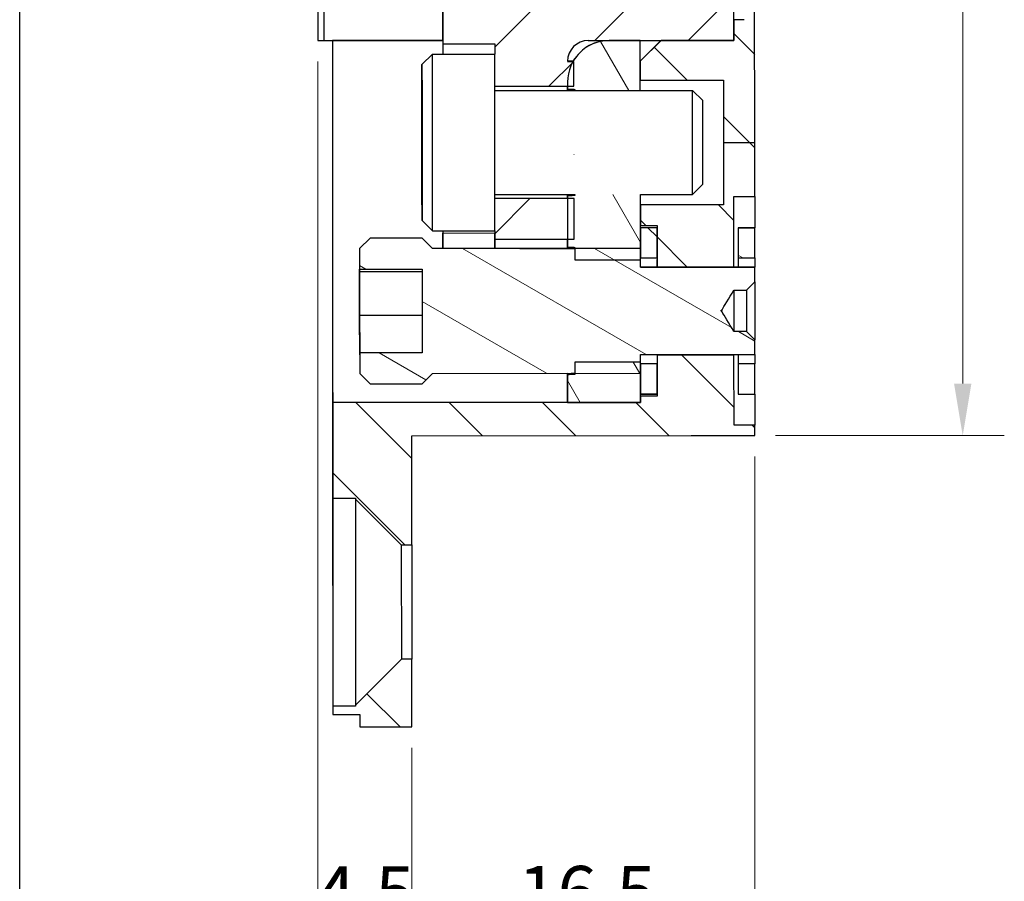
# Model space of a CAD drawing. Units: millimetres. Extents: x -213 to 444, y 7 to 290.
# Drawn here: x 7 to 54, y 71 to 112 of the extents above; entities that cross this region are included whole.
import ezdxf

# ---------------------------------------------------------------- set-up
doc = ezdxf.new("R2010")
doc.units = ezdxf.units.MM
doc.layers.add('Geometria schizzo(ISO)', color=7, linetype='Continuous', lineweight=25)
doc.layers.add('Spigoli visibili(ISO)', color=7, linetype='Continuous', lineweight=25)
doc.layers.add('Quote(ISO)', color=1, linetype='Continuous', lineweight=18, true_color=0xff0000)
doc.layers.add('Tratteggio', color=7, linetype='Continuous', lineweight=9, true_color=0x1e1e47)
doc.styles.add('CEAM', font='arial.ttf')
doc.dimstyles.new('CEAM', dxfattribs={"dimtxt": 2.5, "dimasz": 2.5, "dimexe": 2, "dimexo": 1, "dimgap": 0.762, "dimtad": 1, "dimtoh": 1, "dimrnd": 1e-08, "dimzin": 0, "dimdsep": 46, "dimtxsty": 'CEAM', "dimcen": 0.09, "dimdle": 10, "dimclrd": 1, "dimclre": 1, "dimclrt": 1, "dimazin": 2, "dimtfac": 0.8, "dimtmove": 0, "dimatfit": 3, "dimfxl": 1, "dimtolj": 1, "dimlwd": 15, "dimlwe": 15, "dimarcsym": 0})
pattern_1 = [(150.0002, (0, 0), (-1.58749, -2.74964), [])]
pattern_2 = [(135.0002, (0, 0), (-2.245056, -2.24507), [])]

# ---------------------------------------------------------------- blocks, each defined once
blk = doc.blocks.new('Bordi Bordo CEAM')
at = {"layer": 'Geometria schizzo(ISO)'}
blk.add_line((7, 7), (7, 290), dxfattribs=at)
blk = doc.blocks.new('*D13')
at = {"layer": 'Defpoints', "color": 0, "linetype": 'Continuous', "transparency": 16777216}
for p in [(42.321, 191.987), (42.353, 91.987), (52.353, 91.987)]:
    blk.add_point(p, dxfattribs=at)
at = {"layer": 'Quote(ISO)', "color": 1, "linetype": 'Continuous', "lineweight": 15, "transparency": 16777216}
for p, q in [((43.321, 191.987), (54.353, 191.987)), ((52.353, 189.487), (52.353, 94.487)), ((43.353, 91.987), (54.353, 91.987))]:
    blk.add_line(p, q, dxfattribs=at)
at = {"layer": 'Quote(ISO)', "color": 1, "linetype": 'Continuous', "transparency": 16777216}
for points in [[(51.936, 189.487), (52.769, 189.487), (52.353, 191.987)], [(51.936, 94.487), (52.769, 94.487), (52.353, 91.987)]]:
    blk.add_solid(points, dxfattribs=at)
at = {"layer": 'Quote(ISO)', "color": 1, "linetype": 'Continuous', "lineweight": 18, "transparency": 16777216, "insert": (49.038, 139.347), "char_height": 2.5, "attachment_point": 1, "rotation": 90, "style": 'CEAM'}
blk.add_mtext('\\A1;100', dxfattribs=at)
blk = doc.blocks.new('*D14')
at = {"layer": 'Defpoints', "color": 0, "linetype": 'Continuous', "transparency": 16777216}
for p in [(42.353, 91.987), (25.857, 77.982), (25.857, 67.982)]:
    blk.add_point(p, dxfattribs=at)
at = {"layer": 'Quote(ISO)', "color": 1, "linetype": 'Continuous', "lineweight": 15, "transparency": 16777216}
for p, q in [((42.353, 90.987), (42.353, 65.982)), ((25.857, 76.982), (25.857, 65.982)), ((39.853, 67.982), (28.357, 67.982))]:
    blk.add_line(p, q, dxfattribs=at)
at = {"layer": 'Quote(ISO)', "color": 1, "linetype": 'Continuous', "transparency": 16777216}
for points in [[(28.357, 68.398), (28.357, 67.565), (25.857, 67.982)], [(39.853, 68.398), (39.853, 67.565), (42.353, 67.982)]]:
    blk.add_solid(points, dxfattribs=at)
at = {"layer": 'Quote(ISO)', "color": 1, "linetype": 'Continuous', "lineweight": 18, "transparency": 16777216, "insert": (30.966, 71.297), "char_height": 2.5, "attachment_point": 1, "style": 'CEAM'}
blk.add_mtext('\\A1;16.5', dxfattribs=at)
blk = doc.blocks.new('*D15')
at = {"layer": 'Defpoints', "color": 0, "linetype": 'Continuous', "transparency": 16777216}
for p in [(21.343, 110.984), (25.857, 77.982), (21.343, 67.982)]:
    blk.add_point(p, dxfattribs=at)
at = {"layer": 'Quote(ISO)', "color": 1, "linetype": 'Continuous', "lineweight": 15, "transparency": 16777216}
for p, q in [((21.343, 109.984), (21.343, 65.982)), ((25.857, 76.982), (25.857, 65.982)), ((18.843, 67.982), (16.343, 67.982)), ((25.857, 67.982), (21.343, 67.982)), ((28.357, 67.982), (30.857, 67.982))]:
    blk.add_line(p, q, dxfattribs=at)
at = {"layer": 'Quote(ISO)', "color": 1, "linetype": 'Continuous', "transparency": 16777216}
for points in [[(18.843, 68.398), (18.843, 67.565), (21.343, 67.982)], [(28.357, 68.398), (28.357, 67.565), (25.857, 67.982)]]:
    blk.add_solid(points, dxfattribs=at)
at = {"layer": 'Quote(ISO)', "color": 1, "linetype": 'Continuous', "lineweight": 18, "transparency": 16777216, "insert": (21.265, 71.286), "char_height": 2.5, "attachment_point": 1, "style": 'CEAM'}
blk.add_mtext('\\A1;4.5', dxfattribs=at)

msp = doc.modelspace()

# ---------------------------------------------------------------- hatches: boundary and pattern name
at = {"layer": 'Tratteggio'}
h = msp.add_hatch(dxfattribs=at)
h.set_pattern_fill('ANSI31', color=256, scale=25.4, angle=90.0002, style=0)
h.set_pattern_definition(pattern_2)
h.paths.add_polyline_path([(25.319, 197.232), (23.12, 195.031), (23.12, 194.981), (22.02, 194.981), (22.021, 190.381), (33.321, 190.384), (36.821, 190.385), (36.821, 190.085), (37.621, 190.086), (37.621, 189.986), (37.622, 188.536), (37.622, 188.111), (41.322, 188.112), (41.321, 191.487), (42.321, 191.487), (42.321, 191.987), (25.821, 191.982), (25.819, 197.232)])
h.paths.add_polyline_path([(40.848, 106.087), (42.348, 106.087), (42.349, 103.487), (41.349, 103.487), (41.35, 100.112), (37.65, 100.111), (37.65, 100.536), (37.65, 101.986), (37.65, 102.086), (36.85, 102.085), (36.849, 103.087), (40.849, 103.088)])
h.paths.add_polyline_path([(25.356, 81.232), (23.157, 79.031), (23.157, 78.981), (22.057, 78.981), (22.057, 78.581), (23.357, 78.581), (23.357, 77.981), (25.857, 77.982), (25.856, 81.232)])
h.paths.add_polyline_path([(41.828, 169.987), (42.326, 169.987), (42.328, 169.987), (42.324, 180.487), (41.324, 180.487), (41.323, 183.862), (37.623, 183.861), (37.623, 183.436), (37.624, 181.986), (37.624, 181.886), (36.824, 181.885), (36.824, 180.88), (40.824, 180.881), (40.826, 174.892), (36.826, 174.891), (36.826, 173.985), (37.827, 172.986), (41.327, 172.987), (41.327, 171.987), (41.827, 171.987)])
h.paths.add_polyline_path([(23.116, 204.931), (25.317, 202.732), (25.817, 202.732), (25.816, 205.982), (23.316, 205.981), (23.316, 205.381), (22.016, 205.381), (22.016, 204.981), (23.116, 204.981)])
h.paths.add_polyline_path([(23.154, 88.931), (25.354, 86.732), (25.854, 86.732), (25.853, 91.982), (42.353, 91.987), (42.353, 92.487), (41.353, 92.487), (41.352, 95.862), (37.652, 95.861), (37.652, 95.436), (37.652, 93.986), (37.652, 93.886), (36.852, 93.885), (36.852, 93.585), (33.352, 93.584), (22.052, 93.581), (22.054, 88.981), (23.154, 88.981)])
h.paths.add_polyline_path([(41.845, 113.988), (42.345, 113.988), (42.326, 169.987), (41.828, 169.987), (41.826, 169.988)])
h.paths.add_polyline_path([(41.846, 113.987), (42.346, 113.987), (42.345, 113.988), (41.845, 113.988)])
h.paths.add_polyline_path([(42.348, 106.087), (42.346, 113.987), (41.846, 113.987), (41.846, 111.987), (41.346, 111.987), (41.347, 110.987), (37.847, 110.986), (36.847, 109.985), (36.847, 109.082), (40.847, 109.084), (40.848, 106.087)])
h = msp.add_hatch(dxfattribs=at)
h.set_pattern_fill('ANSI31', color=256, scale=25.4, style=0)
h.set_pattern_definition([(45, (0, 0), (-2.245064, 2.245064), [])])
edge = h.paths.add_edge_path()
edge.add_line((21.328, 163.981), (30.05, 163.984))
edge.add_line((30.05, 163.984), (30.049, 165.484))
edge.add_ellipse((33.596, 165.485), major_axis=(-3.547, -0.001), ratio=0.422941, start_angle=270, end_angle=360, ccw=False)
edge.add_line((33.595, 166.985), (36.645, 166.986))
edge.add_line((36.645, 166.986), (36.645, 167.086))
edge.add_line((36.645, 167.086), (41.327, 167.088))
edge.add_line((41.327, 167.088), (41.326, 169.987))
edge.add_line((41.326, 169.987), (27.328, 169.982))
edge.add_line((27.328, 169.982), (27.326, 169.983))
edge.add_line((27.326, 169.983), (21.326, 169.981))
edge.add_line((21.326, 169.981), (21.328, 163.981))
h.paths.add_polyline_path([(27.346, 113.982), (41.346, 113.987), (41.345, 113.988), (27.345, 113.983)])
edge = h.paths.add_edge_path()
edge.add_line((29.85, 101.43), (33.35, 101.431))
edge.add_line((33.35, 101.431), (33.35, 101.431))
edge.add_line((33.35, 101.431), (33.663, 101.431))
edge.add_line((33.663, 101.431), (33.662, 103.384))
edge.add_line((33.662, 103.384), (33.349, 103.384))
edge.add_line((33.349, 103.384), (33.349, 103.384))
edge.add_line((33.349, 103.384), (29.85, 103.383))
edge.add_ellipse((29.848, 106.083), major_axis=(0.001, -4.25), ratio=0.000356, start_angle=0, end_angle=50.5582, ccw=False)
edge.add_line((29.85, 101.833), (29.85, 101.43))
edge = h.paths.add_edge_path()
edge.add_line((41.345, 113.988), (41.344, 116.888))
edge.add_line((41.344, 116.888), (36.661, 116.886))
edge.add_line((36.661, 116.886), (36.661, 116.986))
edge.add_line((36.661, 116.986), (33.612, 116.985))
edge.add_ellipse((33.611, 118.485), major_axis=(-3.547, -0.001), ratio=0.422941, start_angle=0, end_angle=90, ccw=False)
edge.add_line((30.065, 118.484), (30.064, 119.984))
edge.add_line((30.064, 119.984), (21.343, 119.981))
edge.add_line((21.343, 119.981), (21.345, 113.981))
edge.add_line((21.345, 113.981), (27.345, 113.983))
edge.add_line((27.345, 113.983), (41.345, 113.988))
edge = h.paths.add_edge_path()
edge.add_line((27.346, 113.982), (27.347, 110.832))
edge.add_line((27.347, 110.832), (29.847, 110.833))
edge.add_line((29.847, 110.833), (29.847, 110.333))
edge.add_line((29.847, 110.333), (29.847, 110.333))
edge.add_ellipse((29.848, 106.083), major_axis=(-0.001, 4.25), ratio=0.000356, start_angle=339.3601, end_angle=360, ccw=False)
edge.add_ellipse((29.848, 106.083), major_axis=(-0.001, 4.25), ratio=0.000356, start_angle=309.442, end_angle=339.3601, ccw=False)
edge.add_line((29.849, 108.783), (33.347, 108.784))
edge.add_line((33.347, 108.784), (33.65, 108.784))
edge.add_ellipse((33.469, 101.295), major_axis=(-0.006, 18.778), ratio=0.010651, start_angle=293.5047, end_angle=297.5633)
edge.add_line((33.644, 109.984), (33.615, 109.984))
edge.add_line((33.615, 109.984), (33.347, 109.984))
edge.add_ellipse((34.347, 109.985), major_axis=(-0.034, 0.999), ratio=0.999996, start_angle=358.0856, end_angle=448.0854, ccw=False)
edge.add_line((34.347, 110.985), (37.847, 110.986))
edge.add_line((37.847, 110.986), (41.347, 110.987))
edge.add_line((41.347, 110.987), (41.346, 111.987))
edge.add_line((41.346, 111.987), (41.346, 113.987))
edge.add_line((41.346, 113.987), (27.346, 113.982))
h = msp.add_hatch(dxfattribs=at)
h.set_pattern_fill('ANSI31', color=256, scale=25.4, angle=75.0002, style=0)
h.set_pattern_definition([(120.0002, (0, 0), (-2.74963, -1.58751), [])])
edge = h.paths.add_edge_path()
edge.add_line((33.347, 108.634), (33.697, 108.634))
edge.add_line((33.697, 108.634), (33.697, 108.584))
edge.add_line((33.697, 108.584), (36.847, 108.585))
edge.add_line((36.847, 108.585), (36.847, 109.082))
edge.add_line((36.847, 109.082), (36.847, 109.985))
edge.add_line((36.847, 109.985), (36.847, 110.985))
edge.add_line((36.847, 110.985), (35.347, 110.985))
edge.add_ellipse((35.347, 108.985), major_axis=(-0.07, 1.999), ratio=1, start_angle=358.0259, end_angle=418.025)
edge.add_line((33.615, 109.984), (33.615, 109.984))
edge.add_ellipse((35.347, 108.985), major_axis=(-0.07, 1.999), ratio=1, start_angle=58.0255, end_angle=88.0259)
edge.add_line((33.347, 108.984), (33.347, 108.784))
edge.add_line((33.347, 108.784), (33.347, 108.634))
h.paths.add_polyline_path([(33.699, 103.584), (36.849, 103.585), (36.849, 103.087), (36.85, 102.085), (36.85, 101.985), (36.85, 100.985), (36.85, 100.535), (36.85, 100.444), (33.7, 100.443), (33.7, 100.984), (33.7, 101.034), (33.35, 101.034), (33.35, 101.431), (33.349, 103.384), (33.349, 103.534), (33.699, 103.534)])
h.paths.add_polyline_path([(33.702, 94.934), (33.352, 94.934), (33.352, 93.584), (34.097, 93.584), (36.852, 93.585), (36.852, 93.885), (36.852, 93.985), (36.852, 94.985), (36.852, 95.435), (36.852, 95.527), (33.702, 95.526), (33.702, 94.984)])
h = msp.add_hatch(dxfattribs=at)
h.set_pattern_fill('ANSI31', color=256, scale=25.4, angle=90.0002, style=0)
h.set_pattern_definition(pattern_2)
h.paths.add_polyline_path([(37.65, 101.986), (36.85, 101.985), (36.85, 100.985), (36.85, 100.535), (37.65, 100.536)])
h.paths.add_polyline_path([(36.852, 93.985), (37.652, 93.986), (37.652, 95.436), (36.852, 95.435), (36.852, 94.985)])
h = msp.add_hatch(dxfattribs=at)
h.set_pattern_fill('ANSI31', color=256, scale=25.4, angle=105.0002, style=0)
h.set_pattern_definition(pattern_1)
h.paths.add_polyline_path([(41.552, 93.987), (42.352, 93.987), (42.352, 95.437), (41.552, 95.437)])
h.paths.add_polyline_path([(42.35, 101.987), (41.55, 101.987), (41.55, 100.537), (42.35, 100.537)])
h = msp.add_hatch(dxfattribs=at)
h.set_pattern_fill('ANSI31', color=256, scale=25.4, angle=105.0002, style=0)
h.set_pattern_definition(pattern_1)
edge = h.paths.add_edge_path()
edge.add_line((42.35, 100.087), (36.85, 100.085))
edge.add_line((36.85, 100.085), (36.85, 100.535))
edge.add_line((36.85, 100.535), (36.85, 100.985))
edge.add_line((36.85, 100.985), (33.7, 100.984))
edge.add_line((33.7, 100.984), (26.85, 100.982))
edge.add_line((26.85, 100.982), (26.35, 101.482))
edge.add_line((26.35, 101.482), (23.85, 101.481))
edge.add_line((23.85, 101.481), (23.35, 100.981))
edge.add_line((23.35, 100.981), (23.35, 99.998))
edge.add_line((23.35, 99.998), (26.35, 99.999))
edge.add_line((26.35, 99.999), (26.352, 95.964))
edge.add_line((26.352, 95.964), (23.352, 95.963))
edge.add_line((23.352, 95.963), (23.352, 94.981))
edge.add_line((23.352, 94.981), (23.852, 94.481))
edge.add_line((23.852, 94.481), (26.352, 94.482))
edge.add_line((26.352, 94.482), (26.852, 94.982))
edge.add_line((26.852, 94.982), (33.702, 94.984))
edge.add_line((33.702, 94.984), (36.852, 94.985))
edge.add_line((36.852, 94.985), (36.852, 95.435))
edge.add_line((36.852, 95.435), (36.852, 95.885))
edge.add_line((36.852, 95.885), (42.352, 95.887))
edge.add_line((42.352, 95.887), (42.351, 96.587))
edge.add_line((42.351, 96.587), (41.951, 96.987))
edge.add_line((41.951, 96.987), (41.351, 96.987))
edge.add_spline(control_points=[(41.351, 96.987), (41.099, 97.406), (40.915, 97.713), (40.821, 97.869), (40.776, 97.944), (40.758, 97.973), (40.752, 97.983), (40.752, 97.987), (40.754, 97.992), (40.761, 98.005), (40.783, 98.042), (40.85, 98.153), (41.05, 98.487), (41.351, 98.987)], knot_values=[0, 0, 0, 0.000506, 0.001345, 0.00383, 0.01127, 0.03346, 0.092792, 0.165564, 0.207251, 0.224266, 0.230358, 0.232439, 0.23314, 0.23314, 0.23314], weights=[1, 1.718405, 3.61984, 8.284077, 21.911528, 59.909736, 142.425268, 180.680383, 112.384135, 47.553219, 17.245771, 5.9195, 1.993994, 1], degree=2, periodic=0)
edge.add_line((41.351, 98.987), (41.951, 98.987))
edge.add_line((41.951, 98.987), (42.35, 99.387))
edge.add_line((42.35, 99.387), (42.35, 100.087))

# ---------------------------------------------------------------- linework, layer by layer
at = {"layer": 'Spigoli visibili(ISO)'}
for p, q in [((21.323, 172.984), (21.343, 110.984)), ((21.323, 172.984), (21.343, 110.984)), ((21.643, 110.984), (21.642, 113.981)), ((27.343, 110.985), (27.342, 113.983)), ((27.346, 113.982), (27.347, 110.832)), ((41.347, 110.987), (41.346, 113.987)), ((42.348, 106.087), (42.346, 113.987)), ((41.846, 111.987), (41.346, 111.987)), ((41.346, 111.987), (41.347, 110.987)), ((21.343, 110.984), (21.343, 110.984)), ((21.343, 110.984), (21.643, 110.984)), ((21.643, 110.984), (23.343, 110.984)), ((22.043, 110.984), (22.048, 95.484)), ((23.343, 110.984), (22.043, 110.984)), ((22.043, 110.984), (22.044, 110.983)), ((22.044, 110.983), (27.344, 110.985)), ((22.044, 110.983), (22.047, 101.583)), ((27.343, 110.986), (23.343, 110.984)), ((23.343, 110.984), (23.343, 110.984)), ((23.343, 110.984), (23.343, 110.984)), ((27.344, 110.985), (27.343, 110.985)), ((27.344, 110.985), (27.344, 110.332)), ((27.346, 110.833), (27.347, 110.832)), ((27.347, 110.832), (29.847, 110.833)), ((29.847, 110.833), (29.847, 110.333)), ((34.347, 110.985), (41.347, 110.987)), ((35.347, 110.985), (35.345, 110.985)), ((36.847, 110.985), (35.347, 110.985)), ((37.847, 110.986), (36.847, 109.985)), ((37.841, 110.986), (36.847, 109.991)), ((36.847, 108.585), (36.847, 110.985)), ((41.347, 110.987), (37.847, 110.986)), ((26.347, 109.832), (26.847, 110.332)), ((26.847, 110.332), (29.847, 110.333)), ((33.565, 109.986), (33.347, 109.986)), ((33.347, 109.986), (33.565, 109.986)), ((33.565, 109.986), (33.347, 109.986)), ((33.347, 109.985), (33.565, 109.986)), ((33.565, 109.986), (33.347, 109.986)), ((33.347, 109.986), (33.565, 109.986)), ((33.564, 109.986), (33.347, 109.986)), ((33.347, 109.986), (33.564, 109.986)), ((33.565, 109.985), (33.347, 109.985)), ((33.347, 109.985), (33.565, 109.985)), ((33.566, 109.985), (33.347, 109.985)), ((33.347, 109.985), (33.566, 109.985)), ((33.566, 109.985), (33.347, 109.985)), ((33.347, 109.985), (33.566, 109.985)), ((33.566, 109.985), (33.347, 109.985)), ((33.347, 109.985), (33.566, 109.985)), ((33.566, 109.985), (33.347, 109.985)), ((33.644, 109.984), (33.347, 109.984)), ((33.347, 109.984), (33.566, 109.984)), ((33.567, 109.984), (33.347, 109.984)), ((36.847, 109.985), (36.847, 109.082)), ((33.347, 108.984), (33.347, 108.634)), ((36.847, 109.082), (40.847, 109.084)), ((40.847, 109.084), (40.848, 106.087)), ((29.849, 108.783), (33.65, 108.784)), ((29.849, 108.583), (39.357, 108.586)), ((33.347, 108.584), (33.347, 108.784)), ((33.347, 108.584), (33.347, 108.784)), ((33.347, 108.784), (33.347, 108.584)), ((33.347, 108.781), (33.347, 108.584)), ((33.347, 108.584), (33.347, 108.702)), ((33.347, 108.68), (33.347, 108.584)), ((33.347, 108.634), (33.697, 108.634)), ((33.697, 108.634), (33.697, 108.584)), ((39.848, 108.096), (39.357, 108.586)), ((26.347, 106.896), (26.347, 108.361)), ((26.347, 108.361), (26.348, 107.547)), ((26.348, 107.547), (26.349, 105.268)), ((26.349, 106.896), (26.347, 106.896)), ((26.348, 104.617), (26.347, 106.896)), ((40.848, 106.087), (42.348, 106.087)), ((40.848, 106.087), (40.849, 103.088)), ((42.349, 103.487), (42.348, 106.087)), ((26.349, 105.268), (26.349, 103.803)), ((26.349, 104.617), (26.348, 104.617)), ((26.349, 103.803), (26.348, 104.617)), ((39.849, 104.077), (39.358, 103.586)), ((29.85, 103.583), (33.699, 103.584)), ((33.662, 103.384), (29.85, 103.383)), ((33.348, 103.584), (33.348, 103.489)), ((33.348, 103.467), (33.348, 103.584)), ((33.349, 103.584), (33.349, 103.388)), ((33.349, 103.385), (33.349, 103.584)), ((33.349, 103.384), (33.349, 103.584)), ((33.349, 103.584), (33.349, 103.384)), ((33.349, 103.535), (33.349, 103.384)), ((33.699, 103.534), (33.349, 103.534)), ((33.349, 103.534), (33.35, 101.034)), ((33.349, 103.385), (33.349, 103.385)), ((33.349, 103.385), (33.349, 103.385)), ((33.349, 103.385), (33.349, 103.385)), ((33.349, 103.384), (33.349, 103.384)), ((33.349, 103.384), (33.349, 103.384)), ((33.349, 103.384), (33.349, 103.384)), ((33.663, 101.431), (33.662, 103.384)), ((33.699, 103.584), (33.699, 103.534)), ((36.849, 103.585), (39.358, 103.586)), ((36.85, 100.444), (36.849, 103.585)), ((41.35, 100.112), (41.349, 103.487)), ((41.349, 103.487), (42.349, 103.487)), ((40.849, 103.088), (36.849, 103.087)), ((36.849, 103.087), (36.85, 102.085)), ((26.349, 102.332), (26.85, 101.832)), ((26.85, 101.832), (29.85, 101.833)), ((27.347, 101.832), (27.347, 100.982)), ((29.85, 101.833), (29.85, 101.43)), ((36.85, 102.085), (37.65, 102.086)), ((37.65, 101.986), (36.85, 101.985)), ((37.65, 101.986), (36.85, 101.985)), ((36.85, 101.985), (36.85, 100.535)), ((37.65, 102.086), (37.65, 100.111)), ((37.65, 100.536), (37.65, 101.986)), ((42.35, 101.987), (41.55, 101.987)), ((41.55, 101.987), (41.55, 100.537)), ((41.55, 101.987), (42.35, 101.987)), ((42.35, 100.537), (42.35, 101.987)), ((23.85, 101.481), (23.35, 100.981)), ((26.35, 101.482), (23.85, 101.481)), ((26.85, 100.982), (26.35, 101.482)), ((27.349, 101.73), (29.849, 101.731)), ((27.349, 100.982), (27.349, 101.73)), ((29.849, 100.983), (29.849, 101.731)), ((29.849, 101.43), (29.85, 101.43)), ((29.85, 101.43), (33.663, 101.431)), ((33.349, 100.984), (33.349, 101.431)), ((33.349, 101.427), (33.349, 100.984)), ((33.349, 100.984), (33.349, 101.357)), ((33.349, 101.339), (33.349, 100.984)), ((33.35, 100.984), (33.35, 101.431)), ((33.35, 101.431), (33.35, 100.984)), ((33.35, 101.431), (33.35, 101.034)), ((23.35, 100.981), (23.35, 99.998)), ((36.85, 100.985), (26.85, 100.982)), ((31.056, 100.983), (33.7, 100.984)), ((33.349, 100.984), (33.349, 101.184)), ((33.349, 101.147), (33.349, 100.984)), ((33.35, 101.034), (33.7, 101.034)), ((33.7, 101.034), (33.7, 100.443)), ((36.85, 100.085), (36.85, 100.985)), ((33.7, 100.443), (36.85, 100.444)), ((36.85, 100.535), (37.65, 100.536)), ((41.55, 100.537), (42.35, 100.537)), ((23.35, 99.998), (26.35, 99.999)), ((23.35, 99.883), (23.35, 99.998)), ((26.35, 99.999), (26.352, 95.964)), ((26.35, 99.999), (26.35, 99.884)), ((42.35, 100.087), (36.85, 100.085)), ((36.85, 100.085), (42.35, 100.087)), ((37.65, 100.111), (41.35, 100.112)), ((42.35, 99.387), (42.35, 100.087)), ((23.35, 99.883), (26.35, 99.884)), ((23.35, 97.781), (23.35, 99.883)), ((26.35, 99.884), (26.35, 97.782)), ((41.351, 98.987), (41.951, 98.987)), ((41.951, 98.987), (42.35, 99.387)), ((23.35, 97.781), (26.35, 97.782)), ((23.351, 95.878), (23.35, 97.781)), ((26.35, 97.782), (26.351, 95.964)), ((41.951, 96.987), (41.351, 96.987)), ((42.351, 96.587), (41.951, 96.987)), ((42.352, 95.887), (42.351, 96.587)), ((23.352, 95.963), (23.351, 95.878)), ((26.352, 95.964), (23.352, 95.963)), ((23.352, 95.963), (23.352, 94.981)), ((36.852, 95.885), (42.352, 95.887)), ((36.852, 95.885), (42.352, 95.887)), ((36.852, 94.985), (36.852, 95.885)), ((41.352, 95.862), (37.652, 95.861)), ((37.652, 95.861), (37.652, 93.886)), ((41.353, 92.487), (41.352, 95.862)), ((22.048, 95.484), (22.048, 95.484)), ((22.048, 95.484), (22.05, 89.484)), ((36.852, 95.527), (33.702, 95.526)), ((33.702, 95.526), (33.702, 94.934)), ((36.852, 93.585), (36.852, 95.527)), ((37.652, 95.436), (36.852, 95.435)), ((36.852, 95.435), (36.852, 93.985)), ((37.652, 93.986), (37.652, 95.436)), ((42.352, 95.437), (41.552, 95.437)), ((41.552, 95.437), (41.552, 93.987)), ((42.352, 93.987), (42.352, 95.437)), ((23.352, 94.981), (23.852, 94.481)), ((26.352, 94.482), (26.852, 94.982)), ((26.852, 94.982), (36.852, 94.985)), ((33.35, 94.984), (33.35, 94.801)), ((33.35, 94.751), (33.35, 94.984)), ((33.351, 94.984), (33.351, 94.185)), ((33.351, 94.984), (33.351, 93.966)), ((33.351, 94.984), (33.352, 93.799)), ((33.352, 93.78), (33.351, 94.984)), ((33.352, 93.669), (33.351, 94.984)), ((33.351, 93.94), (33.351, 94.984)), ((33.351, 94.42), (33.351, 94.984)), ((33.351, 94.984), (33.351, 94.461)), ((33.351, 94.152), (33.351, 94.984)), ((33.351, 94.984), (33.352, 93.681)), ((33.352, 93.604), (33.352, 94.984)), ((33.352, 94.984), (33.352, 93.61)), ((33.702, 94.934), (33.352, 94.934)), ((33.352, 94.934), (33.352, 93.584)), ((33.352, 94.934), (33.352, 93.584)), ((33.521, 94.984), (33.702, 94.984)), ((23.852, 94.481), (26.352, 94.482)), ((36.852, 93.985), (37.652, 93.986)), ((37.652, 93.986), (36.852, 93.985)), ((37.652, 93.886), (36.852, 93.885)), ((36.852, 93.885), (36.852, 93.585)), ((41.552, 93.987), (42.352, 93.987)), ((41.552, 93.987), (42.352, 93.987)), ((36.852, 93.585), (22.052, 93.581)), ((22.052, 93.581), (22.054, 88.981)), ((33.352, 93.584), (36.852, 93.585)), ((42.353, 92.487), (41.353, 92.487)), ((42.353, 91.987), (42.353, 92.487)), ((25.853, 91.982), (42.353, 91.987)), ((25.854, 86.732), (25.853, 91.982)), ((39.285, 91.986), (42.353, 91.987)), ((22.05, 89.484), (22.05, 88.984)), ((22.05, 89.484), (22.05, 89.484)), ((22.05, 89.484), (22.05, 89.484)), ((22.054, 88.981), (23.154, 88.981)), ((23.154, 88.981), (23.154, 88.931)), ((23.154, 88.931), (25.354, 86.732)), ((25.354, 86.732), (25.854, 86.732)), ((25.356, 81.232), (23.157, 79.031)), ((25.856, 81.232), (25.356, 81.232)), ((25.857, 77.982), (25.856, 81.232)), ((23.157, 78.981), (22.057, 78.981)), ((22.057, 78.981), (22.057, 78.581)), ((23.157, 79.031), (23.157, 78.981)), ((22.057, 78.581), (23.357, 78.581)), ((23.357, 78.581), (23.357, 77.981)), ((23.357, 77.981), (25.857, 77.982))]:
    msp.add_line(p, q, dxfattribs=at)
for centre, major_axis, ratio, start_param, end_param in [((27.348, 106.083), (-0.002, 4.75), 0.000356, 6.282863, 6.746307), ((29.848, 106.083), (-0.002, 4.75), 0.000356, 0.01193, 0.463122), ((34.347, 109.985), (-0.413, 0.911), 0.999995, 5.857413, 7.428209), ((35.347, 108.985), (-1.427, 1.402), 0.999996, 5.489172, 7.059968), ((35.344, 108.985), (-1.414, -1.415), 0.999644, 3.926813, 4.899901), ((26.848, 106.082), (-0.001, 4.25), 0.000356, 3.141237, 6.283541), ((29.848, 106.083), (-0.001, 4.25), 0.000356, 5.922952, 6.283185), ((29.848, 106.083), (-0.001, 4.25), 0.000356, 3.141593, 5.922952), ((33.464, 109.986), (0.2, 0), 0.000323, 5.236344, 5.556843), ((33.464, 109.986), (-0.2, 0), 0.000323, 3.867781, 4.189145), ((33.465, 109.986), (0.2, 0), 0.000323, 5.236344, 5.554878), ((33.465, 109.986), (-0.2, 0), 0.000323, 3.870238, 4.189145), ((33.465, 109.986), (0.2, 0), 0.000323, 5.236344, 5.555859), ((33.465, 109.986), (-0.2, 0), 0.000323, 3.869032, 4.189145), ((33.465, 109.986), (0.2, 0), 0.000323, 5.236344, 5.553919), ((33.465, 109.986), (-0.2, 0), 0.000323, 3.871219, 4.189145), ((33.465, 109.985), (0.2, 0), 0.000323, 5.236344, 5.553232), ((33.465, 109.985), (-0.2, 0), 0.000323, 3.872198, 4.189145), ((33.466, 109.985), (0.2, 0), 0.000323, 5.236344, 5.551987), ((33.466, 109.985), (-0.2, 0), 0.000323, 3.873176, 4.189145), ((33.466, 109.985), (0.2, 0), 0.000323, 5.236344, 5.550964), ((33.466, 109.985), (-0.2, 0), 0.000323, 3.87366, 4.189145), ((33.466, 109.985), (0.2, 0), 0.000323, 5.236344, 5.549989), ((33.466, 109.985), (-0.2, 0), 0.000323, 3.874901, 4.189145), ((33.466, 109.984), (-0.2, 0), 0.000323, 3.876101, 4.189145), ((33.466, 109.984), (0.2, 0), 0.000323, 5.236344, 5.549015), ((33.467, 109.984), (-0.2, 0), 0.000323, 3.877073, 4.189145), ((35.346, 108.985), (0.001, -2), 0.999794, 4.157578, 4.188253), ((35.347, 108.985), (-2, -0.001), 0.999795, 5.728374, 5.759064), ((35.346, 108.985), (-2, -0.001), 0.999795, 5.728374, 5.758952), ((35.345, 108.985), (0.001, -2), 0.999794, 4.157578, 4.187993), ((35.346, 108.985), (-2, -0.001), 0.999795, 5.728374, 5.758789), ((35.345, 108.985), (0.001, -2), 0.999794, 4.157578, 4.187747), ((35.346, 108.985), (-2, -0.001), 0.999795, 5.728374, 5.758528), ((35.345, 108.985), (0.001, -2), 0.999794, 4.157578, 4.187601), ((35.345, 108.985), (0.001, -2), 0.999794, 4.157578, 4.187636), ((35.345, 108.985), (-2, -0.001), 0.999795, 5.728374, 5.758398), ((35.345, 108.985), (0.001, -2), 0.999794, 4.157578, 4.187862), ((35.346, 108.985), (-2, -0.001), 0.999795, 5.728374, 5.758659), ((35.346, 108.985), (0.001, -2), 0.999794, 4.157578, 4.188123), ((35.346, 108.985), (-2, -0.001), 0.999795, 5.728374, 5.758919), ((35.346, 108.985), (0.001, -2), 0.999794, 4.157578, 4.188384), ((35.346, 108.985), (0.001, -2), 0.999794, 4.157578, 4.188418), ((35.347, 108.985), (-2, -0.001), 0.999795, 5.728374, 5.75931), ((35.347, 108.985), (-2, -0.001), 0.999795, 5.728374, 5.759441), ((35.348, 108.985), (-2, -0.001), 0.999795, 5.728374, 5.759571), ((35.347, 108.985), (-2, -0.001), 0.999795, 5.728374, 5.75918), ((35.347, 108.985), (0.001, -2), 0.999794, 4.157578, 4.188645), ((35.346, 108.985), (0.001, -2), 0.999794, 4.157578, 4.18853), ((35.347, 108.985), (0.001, -2), 0.999794, 4.157578, 4.188775), ((33.469, 101.295), (-0.006, 18.778), 0.010651, 5.122624, 5.19346), ((40.848, 106.087), (0.001, -3), 0.000356, 3.184718, 6.25024), ((34.3, 106.085), (4.677, 0), 0.577232, 1.776065, 1.776097), ((33.348, 106.085), (-0.001, 2.7), 0.000356, 0.204817, 0.242806), ((32.222, 106.084), (-4.676, -0.003), 0.577469, 4.469059, 4.469099), ((33.348, 106.084), (-0.001, 2.55), 0.000356, 0.009715, 0.015687), ((33.279, 106.084), (4.416, 0.001), 0.577469, 1.487089, 1.555109), ((34.318, 106.085), (-4.418, -0.001), 0.577232, 4.864508, 4.910744), ((33.698, 106.084), (-0.001, 2.55), 0.000356, 0.009666, 0.117844), ((33.698, 106.084), (-0.001, 2.55), 0.000356, 0.117844, 0.198355), ((39.357, 106.086), (-0.001, 2.5), 0.000356, 3.141593, 6.283185), ((39.848, 106.086), (0.001, -2.009), 0.000356, 0.000356, 3.141237), ((32.222, 106.084), (-4.676, -0.003), 0.577469, 1.813764, 1.813804), ((33.348, 106.085), (0.001, -2.7), 0.000356, 6.039734, 6.077723), ((33.279, 106.084), (4.416, 0.001), 0.577469, 4.728076, 4.796097), ((33.348, 106.084), (0.001, -2.55), 0.000356, 6.267498, 6.283652), ((34.3, 106.085), (4.677, 0), 0.577232, 4.507411, 4.507442), ((34.318, 106.085), (-4.418, -0.001), 0.577232, 1.372442, 1.418677), ((33.698, 106.084), (0.001, -2.55), 0.000356, 6.084831, 6.165341), ((33.698, 106.084), (0.001, -2.55), 0.000356, 6.165341, 6.283701), ((42.351, 97.987), (-0.002, 5.5), 0.000356, 0, 0.756457), ((27.348, 106.083), (-0.002, 4.75), 0.000356, 2.678806, 2.729755), ((29.848, 106.083), (0.002, -4.75), 0.000356, 5.820398, 5.871346), ((37.651, 97.986), (-0.001, 4.1), 0.000356, 6.282574, 6.504501), ((41.551, 97.987), (-0.001, 4), 0.000356, 6.282215, 7.301267), ((22.05, 101.581), (0.003, -8), 0.000356, 4.712066, 6.282504), ((29.851, 97.683), (-0.001, 3.75), 0.000356, 0.039688, 0.495115), ((33.351, 97.685), (-0.001, 3.75), 0.000356, 0.173891, 0.201035), ((34.476, 97.685), (6.497, 0), 0.577232, 1.745148, 1.745171), ((32.052, 97.684), (-6.494, -0.004), 0.577469, 4.510841, 4.51087), ((23.351, 97.981), (0.001, -3), 0.000356, 3.142507, 6.281979), ((33.351, 97.685), (-0.001, 3.75), 0.000356, 0.367945, 0.396692), ((35.689, 97.685), (6.497, 0), 0.577232, 1.939195, 1.939225), ((33.351, 97.984), (-0.001, 3.05), 0.000356, 6.282915, 6.2963), ((33.282, 97.984), (5.282, 0.002), 0.577469, 1.500836, 1.557681), ((34.32, 97.985), (-5.284, -0.002), 0.577232, 4.839422, 4.89371), ((33.701, 97.984), (-0.001, 3.05), 0.000356, 6.282874, 6.381642), ((33.701, 97.984), (-0.001, 3.05), 0.000356, 0.098457, 0.181321), ((37.651, 97.986), (-0.001, 2.55), 0.000356, 6.283184, 6.886377), ((41.551, 97.987), (-0.001, 2.55), 0.000356, 6.281746, 6.886379), ((42.351, 97.987), (-0.001, 2.55), 0.000356, 6.283184, 6.886378), ((37.651, 97.986), (-0.001, 2.125), 0.000356, 6.282141, 6.436733), ((41.351, 97.987), (-0.001, 2.125), 0.000356, 0, 0.153544), ((41.351, 97.987), (0, -1), 0.000356, 3.141593, 6.27892), ((41.951, 97.987), (0, -1), 0.000356, 3.141599, 6.283191), ((42.351, 97.987), (0, 1.4), 0.000356, 0.000356, 3.141237), ((37.651, 97.986), (0.001, -2.55), 0.000356, 5.679993, 6.283185), ((37.651, 97.986), (0.001, -2.125), 0.000356, 6.129639, 6.283937), ((41.351, 97.987), (0.001, -2.125), 0.000356, 6.129642, 6.283186), ((41.551, 97.987), (0.001, -4), 0.000356, 5.265103, 6.283863), ((41.551, 97.987), (0.001, -2.55), 0.000356, 5.679992, 6.284332), ((42.351, 97.987), (0.001, -2.55), 0.000356, 5.679992, 6.283185), ((33.282, 97.984), (5.282, 0.002), 0.577469, 4.725504, 4.782349), ((33.351, 97.984), (0.001, -3.05), 0.000356, 6.27007, 6.283163), ((34.32, 97.985), (-5.284, -0.002), 0.577232, 1.389476, 1.443763), ((33.701, 97.984), (0.001, -3.05), 0.000356, 6.101865, 6.184729), ((33.701, 97.984), (0.001, -3.05), 0.000356, 6.184729, 6.283204), ((37.651, 97.986), (0.001, -4.1), 0.000356, 6.061871, 6.283505), ((42.351, 97.987), (0.002, -5.5), 0.000356, 5.526729, 6.283185), ((33.35, 101.584), (0.003, -8), 0.000356, 6.278185, 6.283152), ((22.054, 88.981), (0.003, -10.4), 0.000356, 4.712066, 6.282917), ((22.055, 83.981), (-0.002, 5), 0.000356, 0.000089, 3.141358), ((23.155, 83.981), (0.002, -5), 0.000356, 3.141603, 6.283029), ((23.155, 83.981), (-0.002, 4.95), 0.000356, 0.000012, 3.141434), ((25.355, 83.982), (0.001, -2.75), 0.000356, 3.141446, 6.283185), ((25.855, 83.982), (-0.001, 2.75), 0.000356, 0, 3.141593), ((23.354, 88.981), (0.004, -11), 0.000356, 5.951376, 6.282974)]:
    msp.add_ellipse(centre, major_axis=major_axis, ratio=ratio, start_param=start_param, end_param=end_param, dxfattribs=at)
msp.add_ellipse((26.348, 106.082), major_axis=(-0.001, 3.75), ratio=0.000356, dxfattribs=at)
for points, knots in [([(33.645, 110.038), (33.653, 110.05), (33.66, 110.061), (33.674, 110.083), (33.684, 110.097), (33.691, 110.108), (33.693, 110.11), (33.695, 110.114), (33.695, 110.115), (33.695, 110.115), (33.695, 110.115), (33.695, 110.114), (33.693, 110.111), (33.691, 110.108), (33.685, 110.1), (33.68, 110.091), (33.666, 110.07), (33.656, 110.054), (33.645, 110.038)], [-0.01283321, -0.01283321, -0.01283321, -0.01283321, -0.00878289, -0.00878289, -0.00354503, -0.00354503, -0.00177252, -0.00177252, 0, 0, 0, 0.001833, 0.001833, 0.00366601, 0.00366601, 0.00733202, 0.00733202, 0.0130783, 0.0130783, 0.0130783, 0.0130783]), ([(33.645, 110.038), (33.652, 110.05), (33.659, 110.061), (33.674, 110.083), (33.683, 110.097), (33.69, 110.108), (33.692, 110.11), (33.694, 110.114), (33.695, 110.115), (33.695, 110.115), (33.695, 110.115), (33.694, 110.114), (33.692, 110.111), (33.691, 110.108), (33.685, 110.1), (33.679, 110.091), (33.665, 110.07), (33.655, 110.054), (33.645, 110.038)], [-0.01283321, -0.01283321, -0.01283321, -0.01283321, -0.00878289, -0.00878289, -0.00354503, -0.00354503, -0.00177252, -0.00177252, 0, 0, 0, 0.001833, 0.001833, 0.00366601, 0.00366601, 0.00733202, 0.00733202, 0.0130783, 0.0130783, 0.0130783, 0.0130783]), ([(33.645, 110.038), (33.652, 110.05), (33.659, 110.061), (33.674, 110.083), (33.683, 110.097), (33.69, 110.108), (33.692, 110.11), (33.694, 110.114), (33.695, 110.115), (33.695, 110.115), (33.695, 110.115), (33.694, 110.114), (33.692, 110.111), (33.69, 110.108), (33.684, 110.1), (33.679, 110.091), (33.665, 110.07), (33.655, 110.054), (33.645, 110.038)], [-0.01283321, -0.01283321, -0.01283321, -0.01283321, -0.00878289, -0.00878289, -0.00354503, -0.00354503, -0.00177252, -0.00177252, 0, 0, 0, 0.001833, 0.001833, 0.00366601, 0.00366601, 0.00733202, 0.00733202, 0.0130783, 0.0130783, 0.0130783, 0.0130783]), ([(33.645, 110.038), (33.652, 110.05), (33.659, 110.061), (33.674, 110.083), (33.683, 110.097), (33.691, 110.108), (33.692, 110.11), (33.695, 110.114), (33.695, 110.115), (33.695, 110.115), (33.695, 110.115), (33.695, 110.114), (33.692, 110.111), (33.691, 110.108), (33.685, 110.1), (33.679, 110.091), (33.665, 110.07), (33.655, 110.054), (33.645, 110.038)], [-0.01283321, -0.01283321, -0.01283321, -0.01283321, -0.00878289, -0.00878289, -0.00354503, -0.00354503, -0.00177252, -0.00177252, 0, 0, 0, 0.001833, 0.001833, 0.00366601, 0.00366601, 0.00733202, 0.00733202, 0.0130783, 0.0130783, 0.0130783, 0.0130783]), ([(33.691, 110.11), (33.69, 110.109), (33.689, 110.107), (33.684, 110.1), (33.679, 110.091), (33.665, 110.07), (33.655, 110.054), (33.645, 110.038)], [0.00259575, 0.00259575, 0.00259575, 0.00259575, 0.00366601, 0.00366601, 0.00733202, 0.00733202, 0.0130783, 0.0130783, 0.0130783, 0.0130783]), ([(33.646, 110.038), (33.653, 110.05), (33.66, 110.061), (33.675, 110.083), (33.684, 110.097), (33.691, 110.108), (33.693, 110.11), (33.695, 110.114), (33.696, 110.115), (33.696, 110.115), (33.696, 110.115), (33.695, 110.114), (33.693, 110.111), (33.692, 110.108), (33.686, 110.1), (33.68, 110.091), (33.666, 110.07), (33.656, 110.054), (33.646, 110.038)], [-0.01283321, -0.01283321, -0.01283321, -0.01283321, -0.00878289, -0.00878289, -0.00354503, -0.00354503, -0.00177252, -0.00177252, 0, 0, 0, 0.001833, 0.001833, 0.00366601, 0.00366601, 0.00733202, 0.00733202, 0.0130783, 0.0130783, 0.0130783, 0.0130783]), ([(33.646, 110.038), (33.653, 110.05), (33.66, 110.061), (33.675, 110.083), (33.684, 110.097), (33.692, 110.108), (33.693, 110.11), (33.696, 110.114), (33.696, 110.115), (33.696, 110.115), (33.696, 110.115), (33.696, 110.114), (33.693, 110.111), (33.692, 110.108), (33.686, 110.1), (33.681, 110.091), (33.666, 110.07), (33.657, 110.054), (33.646, 110.038)], [-0.01283321, -0.01283321, -0.01283321, -0.01283321, -0.00878289, -0.00878289, -0.00354503, -0.00354503, -0.00177252, -0.00177252, 0, 0, 0, 0.001833, 0.001833, 0.00366601, 0.00366601, 0.00733202, 0.00733202, 0.0130783, 0.0130783, 0.0130783, 0.0130783]), ([(33.646, 110.038), (33.653, 110.05), (33.66, 110.061), (33.675, 110.083), (33.684, 110.097), (33.691, 110.108), (33.693, 110.11), (33.695, 110.114), (33.696, 110.115), (33.696, 110.115), (33.696, 110.115), (33.695, 110.114), (33.693, 110.111), (33.691, 110.108), (33.686, 110.1), (33.68, 110.091), (33.666, 110.07), (33.656, 110.054), (33.646, 110.038)], [-0.01283321, -0.01283321, -0.01283321, -0.01283321, -0.00878289, -0.00878289, -0.00354503, -0.00354503, -0.00177252, -0.00177252, 0, 0, 0, 0.001833, 0.001833, 0.00366601, 0.00366601, 0.00733202, 0.00733202, 0.0130783, 0.0130783, 0.0130783, 0.0130783]), ([(33.646, 110.038), (33.653, 110.05), (33.66, 110.061), (33.675, 110.083), (33.684, 110.097), (33.691, 110.108), (33.693, 110.11), (33.695, 110.114), (33.696, 110.115), (33.696, 110.115), (33.696, 110.115), (33.695, 110.114), (33.693, 110.111), (33.691, 110.108), (33.685, 110.1), (33.68, 110.091), (33.666, 110.07), (33.656, 110.054), (33.646, 110.038)], [-0.01283321, -0.01283321, -0.01283321, -0.01283321, -0.00878289, -0.00878289, -0.00354503, -0.00354503, -0.00177252, -0.00177252, 0, 0, 0, 0.001833, 0.001833, 0.00366601, 0.00366601, 0.00733202, 0.00733202, 0.0130783, 0.0130783, 0.0130783, 0.0130783]), ([(33.646, 110.038), (33.654, 110.05), (33.661, 110.061), (33.675, 110.083), (33.685, 110.097), (33.692, 110.108), (33.694, 110.11), (33.696, 110.114), (33.696, 110.115), (33.696, 110.115), (33.696, 110.115), (33.696, 110.114), (33.694, 110.111), (33.692, 110.108), (33.686, 110.1), (33.681, 110.091), (33.667, 110.07), (33.657, 110.054), (33.646, 110.038)], [-0.01283321, -0.01283321, -0.01283321, -0.01283321, -0.00878289, -0.00878289, -0.00354503, -0.00354503, -0.00177252, -0.00177252, 0, 0, 0, 0.001833, 0.001833, 0.00366601, 0.00366601, 0.00733202, 0.00733202, 0.0130783, 0.0130783, 0.0130783, 0.0130783]), ([(33.647, 110.038), (33.654, 110.05), (33.661, 110.061), (33.676, 110.083), (33.685, 110.097), (33.692, 110.108), (33.694, 110.11), (33.696, 110.114), (33.697, 110.115), (33.697, 110.115), (33.697, 110.115), (33.696, 110.114), (33.694, 110.111), (33.692, 110.108), (33.686, 110.1), (33.681, 110.091), (33.667, 110.07), (33.657, 110.054), (33.647, 110.038)], [-0.01283321, -0.01283321, -0.01283321, -0.01283321, -0.00878289, -0.00878289, -0.00354503, -0.00354503, -0.00177252, -0.00177252, 0, 0, 0, 0.001833, 0.001833, 0.00366601, 0.00366601, 0.00733202, 0.00733202, 0.0130783, 0.0130783, 0.0130783, 0.0130783]), ([(33.647, 110.038), (33.654, 110.05), (33.661, 110.061), (33.676, 110.083), (33.685, 110.097), (33.692, 110.108), (33.694, 110.11), (33.696, 110.114), (33.697, 110.115), (33.697, 110.115), (33.697, 110.115), (33.696, 110.114), (33.694, 110.111), (33.693, 110.108), (33.687, 110.1), (33.681, 110.091), (33.667, 110.07), (33.657, 110.054), (33.647, 110.038)], [-0.01283321, -0.01283321, -0.01283321, -0.01283321, -0.00878289, -0.00878289, -0.00354503, -0.00354503, -0.00177252, -0.00177252, 0, 0, 0, 0.001833, 0.001833, 0.00366601, 0.00366601, 0.00733202, 0.00733202, 0.0130783, 0.0130783, 0.0130783, 0.0130783]), ([(33.697, 108.617), (33.697, 108.618), (33.695, 108.62), (33.685, 108.622), (33.677, 108.623), (33.662, 108.625), (33.655, 108.625), (33.647, 108.625)], [0.04538092, 0.04538092, 0.04538092, 0.04538092, 0.04916904, 0.04916904, 0.05295716, 0.05295716, 0.05548429, 0.05548429, 0.05548429, 0.05548429]), ([(33.647, 108.605), (33.655, 108.606), (33.662, 108.606), (33.677, 108.609), (33.685, 108.61), (33.695, 108.613), (33.697, 108.615), (33.697, 108.617)], [0.0352521, 0.0352521, 0.0352521, 0.0352521, 0.03777709, 0.03777709, 0.04157901, 0.04157901, 0.04538092, 0.04538092, 0.04538092, 0.04538092]), ([(33.699, 103.552), (33.699, 103.554), (33.696, 103.555), (33.686, 103.559), (33.678, 103.56), (33.664, 103.562), (33.657, 103.563), (33.649, 103.564)], [0.01510671, 0.01510671, 0.01510671, 0.01510671, 0.01890862, 0.01890862, 0.02271054, 0.02271054, 0.02523553, 0.02523553, 0.02523553, 0.02523553]), ([(33.649, 103.543), (33.657, 103.544), (33.664, 103.544), (33.679, 103.545), (33.686, 103.547), (33.696, 103.549), (33.699, 103.551), (33.699, 103.552)], [0.00500334, 0.00500334, 0.00500334, 0.00500334, 0.00753047, 0.00753047, 0.01131859, 0.01131859, 0.01510671, 0.01510671, 0.01510671, 0.01510671]), ([(33.7, 101.02), (33.7, 101.021), (33.697, 101.022), (33.687, 101.024), (33.679, 101.025), (33.665, 101.026), (33.658, 101.027), (33.65, 101.027)], [0.04532665, 0.04532665, 0.04532665, 0.04532665, 0.04910834, 0.04910834, 0.05289002, 0.05289002, 0.0554187, 0.0554187, 0.0554187, 0.0554187]), ([(33.65, 101.01), (33.657, 101.01), (33.664, 101.011), (33.679, 101.013), (33.687, 101.014), (33.697, 101.017), (33.7, 101.018), (33.7, 101.02)], [0.03521694, 0.03521694, 0.03521694, 0.03521694, 0.03774413, 0.03774413, 0.04153539, 0.04153539, 0.04532665, 0.04532665, 0.04532665, 0.04532665]), ([(33.702, 94.949), (33.702, 94.95), (33.699, 94.952), (33.689, 94.955), (33.681, 94.956), (33.666, 94.958), (33.659, 94.958), (33.652, 94.959)], [0.01509482, 0.01509482, 0.01509482, 0.01509482, 0.01888609, 0.01888609, 0.02267735, 0.02267735, 0.02520454, 0.02520454, 0.02520454, 0.02520454]), ([(33.652, 94.942), (33.659, 94.942), (33.666, 94.942), (33.681, 94.944), (33.689, 94.945), (33.699, 94.947), (33.702, 94.948), (33.702, 94.949)], [0.00500278, 0.00500278, 0.00500278, 0.00500278, 0.00753146, 0.00753146, 0.01131314, 0.01131314, 0.01509482, 0.01509482, 0.01509482, 0.01509482])]:
    msp.add_open_spline(points, degree=3, knots=knots, dxfattribs=at)
msp.add_rational_spline([(41.351, 96.987), (41.099, 97.406), (40.915, 97.713), (40.821, 97.869), (40.776, 97.944), (40.758, 97.973), (40.752, 97.983), (40.752, 97.987), (40.754, 97.992), (40.761, 98.005), (40.783, 98.042), (40.85, 98.153), (41.05, 98.487), (41.351, 98.987)], [1, 1.71840495604, 3.619839913, 8.2840766862, 21.9115283717, 59.9097364973, 142.425267733, 180.680383096, 112.384135328, 47.5532190947, 17.2457712659, 5.91949953079, 1.99399372641, 1], degree=2, knots=[0, 0, 0, 0.000506, 0.0013452, 0.0038298, 0.0112702, 0.0334596, 0.0927922, 0.1655636, 0.2072509, 0.2242663, 0.2303578, 0.2324394, 0.2331395, 0.2331395, 0.2331395], dxfattribs=at)

# ---------------------------------------------------------------- block references
msp.add_blockref('Bordi Bordo CEAM', (0, 0))

# ---------------------------------------------------------------- dimensions: what is measured, and where the dimension line sits
at = {"layer": 'Quote(ISO)', "color": 1, "linetype": 'Continuous', "lineweight": 18, "true_color": 0xff0000}
for base, p1, p2, angle, override, picture, middle in [((52.353, 91.987), (42.321, 191.987), (42.353, 91.987), 90, {"dimgap": 0.762, "dimtoh": 0, "dimdec": 0, "dimtol": 0, "dimlim": 0, "dimtp": 0, "dimtm": 0, "dimtdec": 2, "dimtofl": 0, "dimatfit": 1}, '*D13', (52.353, 141.987)), ((21.343, 67.982), (25.857, 77.982), (21.343, 110.984), 180, {"dimgap": 0.762, "dimtoh": 0, "dimdec": 1, "dimtol": 0, "dimlim": 0, "dimtp": 0, "dimtm": 0, "dimtdec": 2, "dimtofl": 1, "dimatfit": 1}, '*D15', (23.6, 67.982)), ((25.857, 67.982), (42.353, 91.987), (25.857, 77.982), 180, {"dimgap": 0.762, "dimtoh": 0, "dimdec": 1, "dimtol": 0, "dimlim": 0, "dimtp": 0, "dimtm": 0, "dimtdec": 2, "dimtofl": 0, "dimatfit": 1}, '*D14', (34.105, 67.982))]:
    dim = msp.add_linear_dim(base=base, p1=p1, p2=p2, angle=angle, dimstyle='CEAM', override=override, dxfattribs=at)
    dim.commit()
    dim.dimension.update_dxf_attribs({"geometry": picture, "text_midpoint": middle, "dimtype": 160})

doc.saveas('drawing.dxf')
